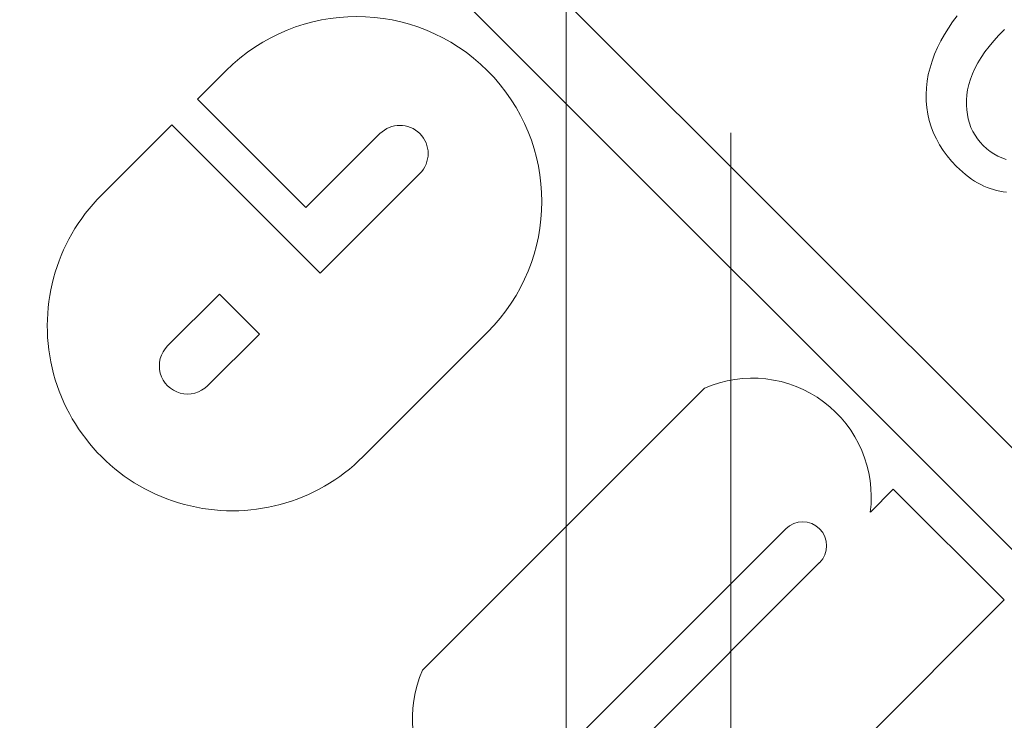
# Model space of a CAD drawing. Units: millimetres. Extents: x 906 to 1352, y 0 to 557.
# Drawn here: x 1254 to 1255, y 494 to 495 of the extents above; entities that cross this region are included whole.
import ezdxf

# ---------------------------------------------------------------- set-up
doc = ezdxf.new("R2010")
doc.units = ezdxf.units.MM
for name, pattern in [('ACISOTGL', [3, 2, -1]), ('HIDDEN', [9.525, 6.35, -3.175]), ('PHANTOM', [2.5, 1.25, -0.25, 0.25, -0.25, 0.25, -0.25])]:
    doc.linetypes.add(name, pattern=pattern)
for name, color, linetype, lineweight in [('2', 2, 'Continuous', 9), ('3', 3, 'HIDDEN', 0), ('6', 6, 'PHANTOM', 13)]:
    doc.layers.add(name, color=color, linetype=linetype, lineweight=lineweight)

# ---------------------------------------------------------------- blocks, each defined once
blk = doc.blocks.new('A$C2c4462a4')
at = {"layer": '6', "linetype": 'ByBlock', "lineweight": 13}
for p, q in [((-4.8365, 2.5183), (-8.7775, -1.4227)), ((-6.794, 0.4407), (-4.7765, 2.4582)), ((-6.1159, 1.712), (-6.1226, 1.7186)), ((-5.9705, 1.7157), (-5.9726, 1.7109)), ((-5.9687, 1.7208), (-5.9705, 1.7157)), ((-5.9319, 1.7094), (-5.931, 1.7133)), ((-5.931, 1.7133), (-5.9303, 1.7172)), ((-5.9303, 1.7172), (-5.9298, 1.7212)), ((-5.4471, 1.7185), (-5.5784, 1.5872)), ((-4.9131, 1.1846), (-5.4471, 1.7185)), ((-6.1092, 1.706), (-6.1159, 1.712)), ((-6.1025, 1.7005), (-6.1092, 1.706)), ((-5.9781, 1.7018), (-5.9814, 1.6977)), ((-5.9752, 1.7062), (-5.9781, 1.7018)), ((-5.9726, 1.7109), (-5.9752, 1.7062)), ((-5.9355, 1.6981), (-5.9341, 1.7018)), ((-5.9341, 1.7018), (-5.9329, 1.7056)), ((-5.9329, 1.7056), (-5.9319, 1.7094)), ((-6.0959, 1.6955), (-6.1025, 1.7005)), ((-6.0893, 1.6911), (-6.0959, 1.6955)), ((-6.0829, 1.6871), (-6.0893, 1.6911)), ((-5.989, 1.6901), (-5.9931, 1.6868)), ((-5.985, 1.6937), (-5.989, 1.6901)), ((-5.9814, 1.6977), (-5.985, 1.6937)), ((-5.9408, 1.687), (-5.9388, 1.6907)), ((-5.9388, 1.6907), (-5.937, 1.6944)), ((-5.937, 1.6944), (-5.9355, 1.6981)), ((-6.0764, 1.6837), (-6.0829, 1.6871)), ((-6.07, 1.6808), (-6.0764, 1.6837)), ((-6.0637, 1.6784), (-6.07, 1.6808)), ((-6.0574, 1.6765), (-6.0637, 1.6784)), ((-6.0066, 1.6791), (-6.0115, 1.6773)), ((-6.0019, 1.6813), (-6.0066, 1.6791)), ((-5.9974, 1.6839), (-6.0019, 1.6813)), ((-5.9931, 1.6868), (-5.9974, 1.6839)), ((-5.948, 1.6761), (-5.9454, 1.6797)), ((-5.9454, 1.6797), (-5.943, 1.6834)), ((-5.943, 1.6834), (-5.9408, 1.687)), ((-6.0512, 1.6751), (-6.0574, 1.6765)), ((-6.045, 1.6743), (-6.0512, 1.6751)), ((-6.0389, 1.6738), (-6.045, 1.6743)), ((-6.0331, 1.6738), (-6.0389, 1.6738)), ((-6.0274, 1.6741), (-6.0331, 1.6738)), ((-6.0219, 1.6748), (-6.0274, 1.6741)), ((-6.0166, 1.6759), (-6.0219, 1.6748)), ((-6.0115, 1.6773), (-6.0166, 1.6759)), ((-5.957, 1.6655), (-5.9538, 1.669)), ((-5.9538, 1.669), (-5.9508, 1.6726)), ((-5.9508, 1.6726), (-5.948, 1.6761)), ((-6.1388, 1.6629), (-6.1316, 1.6574)), ((-6.1316, 1.6574), (-6.1242, 1.6524)), ((-5.9728, 1.6509), (-5.9665, 1.6562)), ((-5.9665, 1.6562), (-5.9604, 1.6619)), ((-5.9604, 1.6619), (-5.957, 1.6655)), ((-6.1242, 1.6524), (-6.1167, 1.6478)), ((-6.1167, 1.6478), (-6.109, 1.6435)), ((-6.109, 1.6435), (-6.1012, 1.6396)), ((-5.986, 1.6419), (-5.9793, 1.6461)), ((-5.9793, 1.6461), (-5.9728, 1.6509)), ((-6.1012, 1.6396), (-6.0932, 1.6361)), ((-6.0932, 1.6361), (-6.0852, 1.6331)), ((-6.0852, 1.6331), (-6.0772, 1.6306)), ((-6.0146, 1.6298), (-6.0072, 1.6321)), ((-6.0072, 1.6321), (-5.9999, 1.6348)), ((-5.9999, 1.6348), (-5.9929, 1.6381)), ((-5.9929, 1.6381), (-5.986, 1.6419)), ((-6.0772, 1.6306), (-6.0693, 1.6286)), ((-6.0693, 1.6286), (-6.0613, 1.6272)), ((-6.0613, 1.6272), (-6.0535, 1.6263)), ((-6.0535, 1.6263), (-6.0456, 1.6259)), ((-6.0456, 1.6259), (-6.0378, 1.6261)), ((-6.0378, 1.6261), (-6.03, 1.6268)), ((-6.03, 1.6268), (-6.0223, 1.628)), ((-6.0223, 1.628), (-6.0146, 1.6298)), ((-5.5784, 1.5872), (-5.5512, 1.56)), ((-5.4913, 1.5), (-5.2298, 1.2386)), ((-5.2699, 1.1985), (-5.5313, 1.46)), ((-5.6979, 1.3638), (-5.3641, 1.03)), ((-5.6168, 0.9597), (-5.7641, 1.1069)), ((-5.952, 1.027), (-5.834, 0.909)), ((-5.9116, 0.8921), (-5.9993, 0.9797)), ((-5.834, 0.909), (-6.0096, 0.7334)), ((-6.0399, 0.7638), (-5.9116, 0.8921)), ((-5.8093, 0.7897), (-5.762, 0.837)), ((-5.762, 0.837), (-5.7006, 0.7756)), ((-6.0736, 0.7974), (-6.0399, 0.7638)), ((-5.7479, 0.7284), (-5.8093, 0.7897)), ((-6.0096, 0.7334), (-5.9263, 0.6502))]:
    blk.add_line(p, q, dxfattribs=at)
for centre, radius, start, end in [((0, -7.2), 12.25, 93.6217, 176.3783), ((-5.569, 1.4203), 0.1408, 82.7534, 203.6405), ((-5.5113, 1.48), 0.0283, 45, 225), ((-7.6536, -0.508), 1.8078, 67.7758, 23.0243), ((-7.6536, -0.508), 1.6885, 69.4869, 21.3806), ((-5.9189, 0.9522), 0.2189, 45, 225), ((-5.3076, 1.1589), 0.1408, 246.3595, 7.2466), ((-5.9756, 1.0033), 0.0334, 45, 225), ((-5.7716, 0.8049), 0.2189, 225, 45), ((-5.7243, 0.752), 0.0334, 225, 45), ((0, -7.2), 7.9738, 98.77647, 151.15514)]:
    blk.add_arc(centre, radius, start, end, dxfattribs=at)
blk = doc.blocks.new('A$C386af401')
at = {"layer": '2'}
blk.add_blockref('A$C2c4462a4', (0, -2.2), dxfattribs=at)

msp = doc.modelspace()

# ---------------------------------------------------------------- linework, layer by layer
at = {"layer": '2'}
msp.add_line((1254.89002, 512.45147), (1254.89002, 277.85147), dxfattribs=at)
at = {"layer": '3', "linetype": 'ACISOTGL'}
msp.add_line((1255.08502, 512.45147), (1255.08502, 277.85147), dxfattribs=at)

# ---------------------------------------------------------------- block references
at = {"layer": '2', "rotation": 270}
msp.add_blockref('A$C386af401', (1255.89002, 488.45147), dxfattribs=at)

doc.saveas('drawing.dxf')
